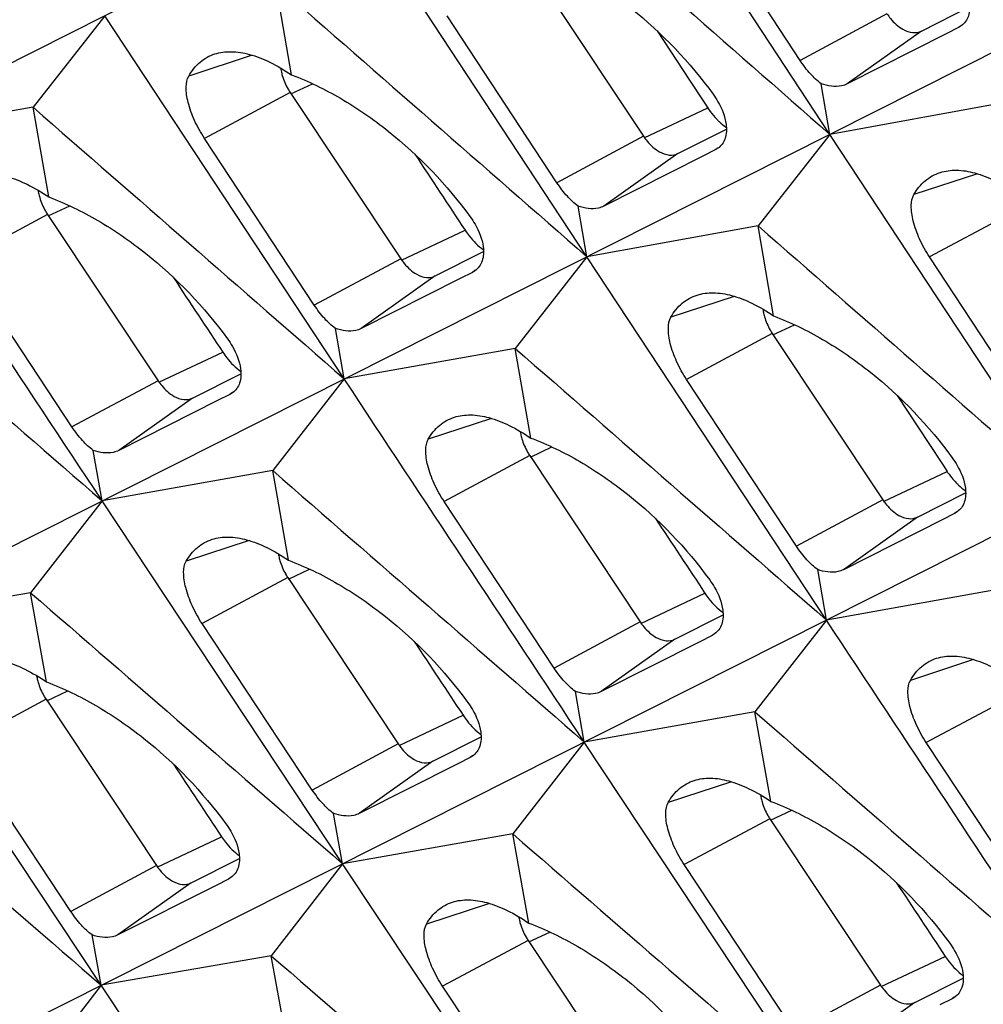
# Model space of a CAD drawing. Units: millimetres. Extents: x -27 to 53.2, y -31.9 to 40.8.
# Drawn here: x -6.4 to -2.6, y -0.1 to 3.8 of the extents above; entities that cross this region are included whole.
import ezdxf

# ---------------------------------------------------------------- set-up
doc = ezdxf.new("R2010")
doc.units = ezdxf.units.MM
doc.header["$LTSCALE"] = 16.335
doc.layers.get('0').update_dxf_attribs({"linetype": 'CONTINUOUS'})

msp = doc.modelspace()

# ---------------------------------------------------------------- linework, layer by layer
at = {"color": 7, "linetype": 'CONTINUOUS'}
for p, q in [((-1.5839, 6.0293), (-17.9674, -2.2203)), ((0.297, 5.0888), (-16.0865, -3.1607)), ((-3.2352, 3.3104), (-4.1664, 4.729)), ((-4.1832, 2.8331), (-5.1161, 4.2508)), ((-3.3517, 3.5993), (-3.7787, 4.2505)), ((2.178, 4.1484), (-14.2056, -4.1012)), ((-4.3937, 3.952), (-3.9624, 3.3031)), ((-5.3356, 3.5428), (-5.3962, 3.8942)), ((-2.8781, 3.7137), (-2.6895, 3.8088)), ((-6.0641, 3.7735), (-6.3439, 3.4163)), ((-5.1296, 2.3566), (-6.0641, 3.7735)), ((-4.3002, 3.1221), (-4.728, 3.7729)), ((-2.7331, 3.7277), (-2.7815, 3.7033)), ((-2.7231, 3.7338), (-2.7331, 3.7277)), ((-3.9097, 3.7146), (-3.7833, 3.5224)), ((-2.7815, 3.7033), (-3.1682, 3.5075)), ((-3.7833, 3.5224), (-3.73, 3.4415)), ((-3.2352, 3.3104), (-3.2688, 3.5075)), ((-5.3409, 3.4743), (-4.9096, 2.8254)), ((-3.73, 3.4415), (-3.7119, 3.414)), ((-2.566, 3.4325), (-3.2352, 3.3104)), ((-6.3439, 3.4163), (-7.0105, 3.297)), ((-6.2827, 3.0664), (-6.3439, 3.4163)), ((-3.8279, 3.2358), (-3.6391, 3.331)), ((-3.2352, 3.3104), (-3.5153, 2.9538)), ((-2.3023, 1.8926), (-3.2352, 3.3104)), ((-5.2469, 2.6448), (-5.6754, 3.2951)), ((-3.6825, 3.2502), (-3.7308, 3.2258)), ((-3.6725, 3.2562), (-3.6825, 3.2502)), ((-3.7308, 3.2258), (-4.1169, 3.0305)), ((-6.2873, 2.9981), (-5.856, 2.3493)), ((-4.1832, 2.8331), (-4.2173, 3.0305)), ((-3.5153, 2.9538), (-4.1832, 2.8331)), ((-3.4547, 2.6023), (-3.5153, 2.9538)), ((-4.775, 2.7582), (-4.5867, 2.8532)), ((-6.192, 2.1693), (-6.6214, 2.8192)), ((-4.1832, 2.8331), (-4.463, 2.4759)), ((-3.2487, 1.4161), (-4.1832, 2.8331)), ((-2.4193, 2.1817), (-2.8471, 2.8325)), ((-4.6299, 2.7724), (-4.6781, 2.748)), ((-4.6199, 2.7784), (-4.6299, 2.7724)), ((-4.6781, 2.748), (-5.0636, 2.5531)), ((-5.1296, 2.3566), (-5.1639, 2.5532)), ((-3.46, 2.5339), (-3.0287, 1.885)), ((-4.463, 2.4759), (-5.1296, 2.3566)), ((-4.4018, 2.1259), (-4.463, 2.4759)), ((-5.7215, 2.282), (-5.5329, 2.3771)), ((-5.1296, 2.3566), (-5.4089, 1.9989)), ((-3.366, 1.7043), (-3.7945, 2.3547)), ((-5.6241, 2.2722), (-6.0089, 2.0778)), ((-5.5759, 2.2965), (-5.6241, 2.2722)), ((-5.5659, 2.3025), (-5.5759, 2.2965)), ((-2.9735, 2.2927), (-2.8493, 2.1044)), ((-6.0742, 1.8809), (-6.109, 2.0779)), ((-2.8493, 2.1044), (-2.796, 2.0236)), ((-4.4064, 2.0577), (-3.9751, 1.4088)), ((-5.4089, 1.9989), (-6.0742, 1.8809)), ((-5.3471, 1.6494), (-5.4089, 1.9989)), ((-2.796, 2.0236), (-2.7778, 1.9961)), ((-2.8941, 1.8177), (-2.7058, 1.9127)), ((-6.0742, 1.8809), (-6.3532, 1.5227)), ((-5.1363, 0.4657), (-6.0742, 1.8809)), ((-4.3111, 1.2288), (-4.7405, 1.8788)), ((-2.7972, 1.8075), (-3.1827, 1.6127)), ((-2.749, 1.8319), (-2.7972, 1.8075)), ((-2.739, 1.8379), (-2.749, 1.8319)), ((-5.3503, 1.5817), (-4.9189, 0.9328)), ((-3.2487, 1.4161), (-3.283, 1.6128)), ((-6.3532, 1.5227), (-7.0172, 1.4061)), ((-6.2909, 1.1747), (-6.3532, 1.5227)), ((-2.582, 1.5354), (-3.2487, 1.4161)), ((-3.8406, 1.3415), (-3.652, 1.4367)), ((-6.0776, -0.0083), (-7.0172, 1.4061)), ((-5.2544, 0.7531), (-5.6846, 1.4026)), ((-3.2487, 1.4161), (-3.528, 1.0584)), ((-3.695, 1.356), (-3.7432, 1.3317)), ((-3.685, 1.3621), (-3.695, 1.356)), ((-3.7432, 1.3317), (-4.128, 1.1373)), ((-4.1933, 0.9405), (-4.2281, 1.1374)), ((-6.2933, 1.1072), (-5.862, 0.4583)), ((-3.528, 1.0584), (-4.1933, 0.9405)), ((-3.4662, 0.709), (-3.528, 1.0584)), ((-4.7844, 0.8656), (-4.5962, 0.9605)), ((-6.1962, 0.2793), (-6.6271, 0.9284)), ((-4.1933, 0.9405), (-4.4723, 0.5822)), ((-3.2554, -0.4748), (-4.1933, 0.9405)), ((-2.4302, 0.2884), (-2.8596, 0.9383)), ((-4.6291, 0.8859), (-4.6391, 0.8799)), ((-4.6871, 0.8556), (-5.0714, 0.6616)), ((-4.6391, 0.8799), (-4.6871, 0.8556)), ((-5.1363, 0.4657), (-5.1714, 0.6618)), ((-3.4694, 0.6412), (-3.038, -0.0076)), ((-4.4723, 0.5822), (-5.1363, 0.4657)), ((-4.41, 0.2342), (-4.4723, 0.5822)), ((-5.7275, 0.3911), (-5.539, 0.4861)), ((-5.1363, 0.4657), (-5.4148, 0.1069)), ((-4.1967, -0.9487), (-5.1363, 0.4657)), ((-3.3735, -0.1873), (-3.8037, 0.4622)), ((-5.5817, 0.4057), (-5.6297, 0.3815)), ((-5.5718, 0.4117), (-5.5817, 0.4057)), ((-5.6297, 0.3815), (-6.0134, 0.1879)), ((-6.0776, -0.0083), (-6.1132, 0.1881)), ((-4.4124, 0.1667), (-3.9811, -0.4821)), ((-5.4148, 0.1069), (-6.0776, -0.0083)), ((-5.3519, -0.2406), (-5.4148, 0.1069)), ((-2.9035, -0.0749), (-2.7153, 0.02)), ((-6.0776, -0.0083), (-6.3557, -0.3676)), ((-5.1363, -1.4218), (-6.0776, -0.0083)), ((-4.3152, -0.6611), (-4.7462, -0.0121)), ((-2.7582, -0.0606), (-2.8062, -0.0848)), ((-2.7482, -0.0545), (-2.7582, -0.0606))]:
    msp.add_line(p, q, dxfattribs=at)
at = {"color": 253, "linetype": 'CONTINUOUS'}
for p, q in [((-3.0126, 3.781), (-3.3517, 3.5993)), ((-2.7236, 3.7345), (-2.7331, 3.7277)), ((-2.8781, 3.7137), (-3.1682, 3.5075)), ((-5.4893, 3.6193), (-5.7367, 3.5382)), ((-5.3382, 3.4686), (-5.2537, 3.5083)), ((-5.3409, 3.4743), (-5.6754, 3.2951)), ((-3.9597, 3.2974), (-3.7119, 3.414)), ((-3.9624, 3.3031), (-4.3002, 3.1221)), ((-3.8279, 3.2358), (-4.1169, 3.0305)), ((-3.673, 3.257), (-3.6825, 3.2502)), ((-2.6598, 3.157), (-2.9078, 3.0757)), ((-6.2873, 2.9981), (-6.6214, 2.8192)), ((-6.2846, 2.9924), (-6.2007, 3.0319)), ((-2.5128, 3.0115), (-2.8471, 2.8325)), ((-4.9069, 2.8197), (-4.6587, 2.9366)), ((-4.9096, 2.8254), (-5.2469, 2.6448)), ((-4.6204, 2.7791), (-4.6299, 2.7724)), ((-4.775, 2.7582), (-5.0636, 2.5531)), ((-3.6084, 2.6788), (-3.8558, 2.5978)), ((-3.4573, 2.5281), (-3.3728, 2.5679)), ((-3.46, 2.5339), (-3.7945, 2.3547)), ((-5.8533, 2.3435), (-5.6039, 2.461)), ((-5.856, 2.3493), (-6.192, 2.1693)), ((-5.7215, 2.282), (-6.0089, 2.0778)), ((-5.5664, 2.3032), (-5.5759, 2.2965)), ((-4.5554, 2.2025), (-4.8022, 2.1216)), ((-4.4037, 2.0519), (-4.3198, 2.0914)), ((-4.4064, 2.0577), (-4.7405, 1.8788)), ((-3.0259, 1.8792), (-2.7778, 1.9961)), ((-3.0287, 1.885), (-3.366, 1.7043)), ((-2.8941, 1.8177), (-3.1827, 1.6127)), ((-2.7395, 1.8387), (-2.749, 1.8319)), ((-5.5006, 1.726), (-5.7468, 1.6453)), ((-5.3475, 1.5759), (-5.2649, 1.6149)), ((-5.3503, 1.5817), (-5.6846, 1.4026)), ((-3.9724, 1.4031), (-3.723, 1.5205)), ((-3.9751, 1.4088), (-4.3111, 1.2288)), ((-3.6855, 1.3628), (-3.695, 1.356)), ((-3.8406, 1.3415), (-4.128, 1.1373)), ((-2.6745, 1.262), (-2.9213, 1.1811)), ((-6.2906, 1.1014), (-6.2088, 1.14)), ((-2.5255, 1.1172), (-2.8596, 0.9383)), ((-6.2933, 1.1072), (-6.6271, 0.9284)), ((-4.9162, 0.9271), (-4.6664, 1.0447)), ((-4.9189, 0.9328), (-5.2544, 0.7531)), ((-4.6296, 0.8866), (-4.6391, 0.8799)), ((-4.7844, 0.8656), (-5.0714, 0.6616)), ((-3.6197, 0.7856), (-3.8659, 0.7049)), ((-3.4666, 0.6355), (-3.384, 0.6744)), ((-3.4694, 0.6412), (-3.8037, 0.4622)), ((-5.8593, 0.4526), (-5.6083, 0.5708)), ((-5.862, 0.4583), (-6.1962, 0.2793)), ((-5.7275, 0.3911), (-6.0134, 0.1879)), ((-5.5723, 0.4124), (-5.5817, 0.4057)), ((-4.5634, 0.3109), (-4.8089, 0.2304)), ((-4.4097, 0.161), (-4.3279, 0.1995)), ((-4.4124, 0.1667), (-4.7462, -0.0121)), ((-3.0353, -0.0134), (-2.7855, 0.1043)), ((-3.038, -0.0076), (-3.3735, -0.1873)), ((-2.9035, -0.0749), (-3.1905, -0.2788)), ((-2.7487, -0.0538), (-2.7582, -0.0606))]:
    msp.add_line(p, q, dxfattribs=at)
at = {"color": 7, "linetype": 'CONTINUOUS'}
for centre, radius, start, end in [((-5.1788, 3.5976), 0.2011, 188.1269, 191.3991), ((-5.1419, 3.6065), 0.239, 209.867, 213.598), ((-3.4396, 3.599), 0.3298, 213.3667, 217.2838), ((-3.4432, 3.5962), 0.3253, 217.2696, 224.2003), ((-6.1249, 3.1215), 0.2014, 188.3241, 191.3971), ((-6.0883, 3.1304), 0.239, 209.867, 213.598), ((-3.2979, 2.6572), 0.2011, 188.1269, 191.3991), ((-3.261, 2.6661), 0.239, 209.867, 213.598), ((-4.244, 2.1811), 0.2014, 188.3241, 191.3971), ((-4.2074, 2.1899), 0.239, 209.867, 213.598), ((-2.5063, 2.181), 0.3292, 213.4264, 219.7721), ((-2.5122, 2.1759), 0.3214, 219.7569, 224.29), ((-5.1871, 1.7052), 0.2022, 188.7571, 191.3933), ((-5.1512, 1.7139), 0.239, 209.867, 213.598), ((-6.1298, 1.2308), 0.2026, 188.9559, 191.3917), ((-6.0943, 1.2394), 0.2389, 209.867, 213.598), ((-3.3062, 0.7648), 0.2022, 188.7571, 191.3933), ((-3.2703, 0.7735), 0.239, 209.867, 213.598), ((-4.2489, 0.2903), 0.2026, 188.9559, 191.3917), ((-4.2134, 0.299), 0.2389, 209.867, 213.598)]:
    msp.add_arc(centre, radius, start, end, dxfattribs=at)
for centre, start_param, end_param in [((302.4406, 199.0032), 7.844436, 7.844893), ((300.5599, 199.9435), 7.846627, 7.847078), ((302.4408, 199.0031), 7.846627, 7.847078), ((300.5595, 199.9437), 7.848819, 7.849264), ((298.6793, 200.8838), 7.851011, 7.851448), ((302.4404, 199.0033), 7.848819, 7.849264)]:
    msp.add_ellipse(centre, major_axis=(-430.7061, 646.6347), ratio=0.468885, start_param=start_param, end_param=end_param, dxfattribs=at)
for points in [[(-4.4469, 4.3729), (-4.0429, 4.0189), (-3.639, 3.6647), (-3.2352, 3.3104)], [(-5.3962, 3.8942), (-4.9918, 3.5406), (-4.5875, 3.1869), (-4.1832, 2.8331)], [(-6.3439, 3.4163), (-5.939, 3.0632), (-5.5342, 2.71), (-5.1296, 2.3566)], [(-6.0742, 1.8809), (-6.3866, 2.3528), (-6.6987, 2.8248), (-7.0105, 3.297)], [(-7.2898, 2.9393), (-6.8845, 2.5867), (-6.4793, 2.2339), (-6.0742, 1.8809)], [(-3.5153, 2.9538), (-3.1109, 2.6002), (-2.7066, 2.2465), (-2.3023, 1.8926)], [(-4.463, 2.4759), (-4.0581, 2.1228), (-3.6533, 1.7695), (-3.2487, 1.4161)], [(-4.1933, 0.9405), (-4.5057, 1.4124), (-4.8178, 1.8844), (-5.1296, 2.3566)], [(-5.4089, 1.9989), (-5.0036, 1.6462), (-4.5984, 1.2934), (-4.1933, 0.9405)], [(-6.3532, 1.5227), (-5.9474, 1.1705), (-5.5418, 0.8182), (-5.1363, 0.4657)], [(-2.3124, 0), (-2.6248, 0.4719), (-2.9368, 0.9439), (-3.2487, 1.4161)], [(-7.2957, 1.0473), (-6.8896, 0.6956), (-6.4835, 0.3437), (-6.0776, -0.0083)], [(-3.528, 1.0584), (-3.1227, 0.7058), (-2.7175, 0.353), (-2.3124, 0)], [(-4.4723, 0.5822), (-4.0665, 0.23), (-3.6609, -0.1223), (-3.2554, -0.4748)], [(-5.4148, 0.1069), (-5.0087, -0.2449), (-4.6026, -0.5967), (-4.1967, -0.9487)]]:
    msp.add_open_spline(points, degree=3, dxfattribs=at)
for points, knots in [([(-4.387, 4.021), (-4.3209, 3.9961), (-4.1891, 3.9318), (-3.9422, 3.7606), (-3.7813, 3.5921), (-3.6909, 3.4672)], [0, 0, 0, 0, 0.235507, 0.486129, 1, 1, 1, 1]), ([(-2.6906, 3.8273), (-2.6883, 3.809), (-2.6893, 3.7812), (-2.705, 3.75), (-2.7167, 3.7384), (-2.7231, 3.7338)], [0, 0, 0, 0, 0.534832, 0.771101, 1, 1, 1, 1]), ([(-3.0126, 3.781), (-3.0082, 3.7745), (-2.991, 3.7511), (-2.9688, 3.7308), (-2.9502, 3.7205)], [0, 0, 0, 0, 0.268084, 1, 1, 1, 1]), ([(-2.9502, 3.7205), (-2.9384, 3.7139), (-2.9145, 3.7047), (-2.8883, 3.7086), (-2.8781, 3.7137)], [0, 0, 0, 0, 0.539889, 1, 1, 1, 1]), ([(-5.7367, 3.5382), (-5.7251, 3.5584), (-5.6964, 3.595), (-5.6555, 3.6176), (-5.6345, 3.6242)], [0, 0, 0, 0, 0.514763, 1, 1, 1, 1]), ([(-5.6345, 3.6242), (-5.6143, 3.6307), (-5.5682, 3.6364), (-5.4948, 3.6241), (-5.4153, 3.5924), (-5.3627, 3.5611), (-5.3356, 3.5428)], [0, 0, 0, 0, 0.199789, 0.427377, 0.692734, 1, 1, 1, 1]), ([(-3.2688, 3.5075), (-3.2842, 3.5187), (-3.3145, 3.5475), (-3.3395, 3.5806), (-3.3517, 3.5993)], [0, 0, 0, 0, 0.461061, 1, 1, 1, 1]), ([(-5.6754, 3.2951), (-5.6901, 3.3174), (-5.7151, 3.3627), (-5.7397, 3.4306), (-5.7493, 3.4895), (-5.7439, 3.5256), (-5.7367, 3.5382)], [0, 0, 0, 0, 0.309231, 0.596902, 0.83162, 1, 1, 1, 1]), ([(-5.3759, 3.5579), (-5.3747, 3.5519), (-5.3687, 3.5274), (-5.3586, 3.504), (-5.3491, 3.4875)], [0, 0, 0, 0, 0.244173, 1, 1, 1, 1]), ([(-5.3356, 3.5428), (-5.2695, 3.5179), (-5.1376, 3.4536), (-4.8904, 3.2824), (-4.7293, 3.114), (-4.6388, 2.9892)], [0, 0, 0, 0, 0.235525, 0.486174, 1, 1, 1, 1]), ([(-3.1682, 3.5075), (-3.1749, 3.5041), (-3.2076, 3.4931), (-3.2436, 3.499), (-3.2688, 3.5075)], [0, 0, 0, 0, 0.220665, 1, 1, 1, 1]), ([(-3.6909, 3.4672), (-3.6841, 3.4578), (-3.6607, 3.4219), (-3.6441, 3.3807), (-3.6402, 3.3496)], [0, 0, 0, 0, 0.271224, 1, 1, 1, 1]), ([(-3.6764, 3.3694), (-3.6735, 3.3664), (-3.6618, 3.3549), (-3.6492, 3.3444), (-3.6392, 3.3375)], [0, 0, 0, 0, 0.258597, 1, 1, 1, 1]), ([(-3.6402, 3.3496), (-3.6379, 3.3314), (-3.6388, 3.3036), (-3.6545, 3.2724), (-3.6661, 3.2609), (-3.6725, 3.2563)], [0, 0, 0, 0, 0.534963, 0.771162, 1, 1, 1, 1]), ([(-3.9624, 3.3031), (-3.9581, 3.2966), (-3.9408, 3.2732), (-3.9186, 3.253), (-3.9, 3.2426)], [0, 0, 0, 0, 0.268084, 1, 1, 1, 1]), ([(-3.9, 3.2426), (-3.8883, 3.2361), (-3.8643, 3.2269), (-3.8381, 3.2307), (-3.8279, 3.2358)], [0, 0, 0, 0, 0.539889, 1, 1, 1, 1]), ([(-6.5813, 3.1479), (-6.5611, 3.1544), (-6.5151, 3.1601), (-6.4418, 3.1477), (-6.3623, 3.116), (-6.3098, 3.0847), (-6.2827, 3.0664)], [0, 0, 0, 0, 0.199517, 0.427012, 0.692464, 1, 1, 1, 1]), ([(-2.9078, 3.0757), (-2.8961, 3.0959), (-2.8673, 3.1325), (-2.8263, 3.1551), (-2.8052, 3.1618)], [0, 0, 0, 0, 0.514745, 1, 1, 1, 1]), ([(-2.8052, 3.1618), (-2.7849, 3.1683), (-2.7388, 3.1741), (-2.6653, 3.1618), (-2.5857, 3.1301), (-2.5332, 3.0988), (-2.5061, 3.0805)], [0, 0, 0, 0, 0.20006, 0.427741, 0.693003, 1, 1, 1, 1]), ([(-4.2173, 3.0305), (-4.2327, 3.0417), (-4.2629, 3.0704), (-4.288, 3.1035), (-4.3002, 3.1221)], [0, 0, 0, 0, 0.461051, 1, 1, 1, 1]), ([(-6.3224, 3.0817), (-6.3212, 3.0757), (-6.3151, 3.0513), (-6.305, 3.0278), (-6.2955, 3.0114)], [0, 0, 0, 0, 0.244173, 1, 1, 1, 1]), ([(-2.8471, 2.8325), (-2.8617, 2.8548), (-2.8866, 2.9001), (-2.9111, 2.968), (-2.9205, 3.0269), (-2.9151, 3.0631), (-2.9078, 3.0757)], [0, 0, 0, 0, 0.309001, 0.596587, 0.831387, 1, 1, 1, 1]), ([(-6.2827, 3.0664), (-6.2166, 3.0415), (-6.0846, 2.9772), (-5.8373, 2.8061), (-5.6759, 2.6377), (-5.5852, 2.5131)], [0, 0, 0, 0, 0.235544, 0.48622, 1, 1, 1, 1]), ([(-4.1169, 3.0305), (-4.1236, 3.0271), (-4.1562, 3.0161), (-4.1922, 3.022), (-4.2173, 3.0305)], [0, 0, 0, 0, 0.220488, 1, 1, 1, 1]), ([(-4.6388, 2.9892), (-4.6319, 2.9798), (-4.6085, 2.9439), (-4.5918, 2.9027), (-4.5878, 2.8717)], [0, 0, 0, 0, 0.271313, 1, 1, 1, 1]), ([(-4.6587, 2.9366), (-4.6537, 2.9289), (-4.6332, 2.9006), (-4.608, 2.8754), (-4.5869, 2.8607)], [0, 0, 0, 0, 0.263184, 1, 1, 1, 1]), ([(-4.5878, 2.8717), (-4.5855, 2.8534), (-4.5864, 2.8257), (-4.6019, 2.7945), (-4.6135, 2.783), (-4.6199, 2.7784)], [0, 0, 0, 0, 0.535094, 0.771223, 1, 1, 1, 1]), ([(-4.9096, 2.8254), (-4.9052, 2.8189), (-4.888, 2.7956), (-4.8658, 2.7753), (-4.8472, 2.7649)], [0, 0, 0, 0, 0.268084, 1, 1, 1, 1]), ([(-4.8472, 2.7649), (-4.8354, 2.7584), (-4.8115, 2.7492), (-4.7853, 2.753), (-4.775, 2.7582)], [0, 0, 0, 0, 0.539889, 1, 1, 1, 1]), ([(-3.7536, 2.6838), (-3.7334, 2.6902), (-3.6873, 2.696), (-3.6139, 2.6836), (-3.5343, 2.652), (-3.4818, 2.6207), (-3.4547, 2.6023)], [0, 0, 0, 0, 0.199789, 0.427377, 0.692734, 1, 1, 1, 1]), ([(-3.8558, 2.5978), (-3.8442, 2.618), (-3.8155, 2.6545), (-3.7746, 2.6771), (-3.7536, 2.6838)], [0, 0, 0, 0, 0.514763, 1, 1, 1, 1]), ([(-5.1639, 2.5532), (-5.1793, 2.5644), (-5.2095, 2.5931), (-5.2346, 2.6262), (-5.2469, 2.6448)], [0, 0, 0, 0, 0.46104, 1, 1, 1, 1]), ([(-3.495, 2.6174), (-3.4938, 2.6114), (-3.4877, 2.587), (-3.4777, 2.5636), (-3.4682, 2.5471)], [0, 0, 0, 0, 0.244173, 1, 1, 1, 1]), ([(-3.7945, 2.3547), (-3.8092, 2.3769), (-3.8342, 2.4222), (-3.8588, 2.4901), (-3.8684, 2.549), (-3.863, 2.5852), (-3.8558, 2.5978)], [0, 0, 0, 0, 0.309231, 0.596902, 0.83162, 1, 1, 1, 1]), ([(-3.4547, 2.6023), (-3.3886, 2.5775), (-3.2567, 2.5131), (-3.0095, 2.342), (-2.8484, 2.1735), (-2.7579, 2.0488)], [0, 0, 0, 0, 0.235525, 0.486174, 1, 1, 1, 1]), ([(-5.0636, 2.5531), (-5.0703, 2.5498), (-5.1029, 2.5388), (-5.1388, 2.5447), (-5.1639, 2.5532)], [0, 0, 0, 0, 0.220311, 1, 1, 1, 1]), ([(-5.5852, 2.5131), (-5.5783, 2.5037), (-5.5549, 2.4678), (-5.5381, 2.4267), (-5.534, 2.3956)], [0, 0, 0, 0, 0.271402, 1, 1, 1, 1]), ([(-5.6039, 2.461), (-5.5989, 2.4534), (-5.5787, 2.4255), (-5.5539, 2.4007), (-5.5332, 2.386)], [0, 0, 0, 0, 0.262832, 1, 1, 1, 1]), ([(-5.534, 2.3956), (-5.5317, 2.3774), (-5.5325, 2.3497), (-5.548, 2.3186), (-5.5595, 2.3071), (-5.5659, 2.3025)], [0, 0, 0, 0, 0.535226, 0.771285, 1, 1, 1, 1]), ([(-5.856, 2.3493), (-5.8517, 2.3428), (-5.8344, 2.3194), (-5.8123, 2.2991), (-5.7936, 2.2888)], [0, 0, 0, 0, 0.268084, 1, 1, 1, 1]), ([(-5.7936, 2.2888), (-5.7819, 2.2822), (-5.7579, 2.273), (-5.7317, 2.2768), (-5.7215, 2.282)], [0, 0, 0, 0, 0.539889, 1, 1, 1, 1]), ([(-4.8022, 2.1216), (-4.7906, 2.1418), (-4.7621, 2.1783), (-4.7213, 2.2008), (-4.7004, 2.2075)], [0, 0, 0, 0, 0.514782, 1, 1, 1, 1]), ([(-4.7004, 2.2075), (-4.6802, 2.2139), (-4.6342, 2.2196), (-4.5609, 2.2072), (-4.4814, 2.1756), (-4.4289, 2.1442), (-4.4018, 2.1259)], [0, 0, 0, 0, 0.199517, 0.427012, 0.692464, 1, 1, 1, 1]), ([(-6.109, 2.0779), (-6.1245, 2.089), (-6.1546, 2.1177), (-6.1797, 2.1507), (-6.192, 2.1693)], [0, 0, 0, 0, 0.46103, 1, 1, 1, 1]), ([(-4.7405, 1.8788), (-4.7552, 1.901), (-4.7802, 1.9463), (-4.8049, 2.0141), (-4.8146, 2.0729), (-4.8094, 2.109), (-4.8022, 2.1216)], [0, 0, 0, 0, 0.309461, 0.597217, 0.831853, 1, 1, 1, 1]), ([(-4.4415, 2.1413), (-4.4403, 2.1352), (-4.4342, 2.1108), (-4.4241, 2.0874), (-4.4146, 2.0709)], [0, 0, 0, 0, 0.244173, 1, 1, 1, 1]), ([(-4.4018, 2.1259), (-4.3356, 2.1011), (-4.2037, 2.0367), (-3.9564, 1.8656), (-3.795, 1.6973), (-3.7043, 1.5726)], [0, 0, 0, 0, 0.235544, 0.48622, 1, 1, 1, 1]), ([(-6.0089, 2.0778), (-6.0156, 2.0744), (-6.0481, 2.0634), (-6.084, 2.0694), (-6.109, 2.0779)], [0, 0, 0, 0, 0.220133, 1, 1, 1, 1]), ([(-2.7579, 2.0488), (-2.751, 2.0394), (-2.7276, 2.0035), (-2.7109, 1.9623), (-2.7069, 1.9312)], [0, 0, 0, 0, 0.271313, 1, 1, 1, 1]), ([(-2.7423, 1.9515), (-2.7394, 1.9485), (-2.728, 1.9373), (-2.7157, 1.927), (-2.706, 1.9202)], [0, 0, 0, 0, 0.258332, 1, 1, 1, 1]), ([(-2.7069, 1.9312), (-2.7046, 1.913), (-2.7055, 1.8852), (-2.721, 1.854), (-2.7326, 1.8425), (-2.739, 1.838)], [0, 0, 0, 0, 0.535094, 0.771223, 1, 1, 1, 1]), ([(-3.0287, 1.885), (-3.0243, 1.8785), (-3.0071, 1.8551), (-2.9849, 1.8348), (-2.9663, 1.8245)], [0, 0, 0, 0, 0.268084, 1, 1, 1, 1]), ([(-2.9663, 1.8245), (-2.9545, 1.818), (-2.9306, 1.8087), (-2.9044, 1.8126), (-2.8941, 1.8177)], [0, 0, 0, 0, 0.539889, 1, 1, 1, 1]), ([(-5.7468, 1.6453), (-5.7353, 1.6655), (-5.707, 1.702), (-5.6663, 1.7245), (-5.6454, 1.7311)], [0, 0, 0, 0, 0.514802, 1, 1, 1, 1]), ([(-5.6454, 1.7311), (-5.6253, 1.7376), (-5.5793, 1.7432), (-5.5061, 1.7308), (-5.4267, 1.6991), (-5.3742, 1.6678), (-5.3471, 1.6494)], [0, 0, 0, 0, 0.199244, 0.426646, 0.692193, 1, 1, 1, 1]), ([(-3.283, 1.6128), (-3.2984, 1.6239), (-3.3286, 1.6527), (-3.3537, 1.6857), (-3.366, 1.7043)], [0, 0, 0, 0, 0.46104, 1, 1, 1, 1]), ([(-5.3853, 1.6653), (-5.3841, 1.6593), (-5.378, 1.6348), (-5.3679, 1.6114), (-5.3584, 1.5949)], [0, 0, 0, 0, 0.244173, 1, 1, 1, 1]), ([(-5.6846, 1.4026), (-5.6993, 1.4249), (-5.7244, 1.4701), (-5.7492, 1.5379), (-5.7591, 1.5967), (-5.754, 1.6328), (-5.7468, 1.6453)], [0, 0, 0, 0, 0.309692, 0.597532, 0.832086, 1, 1, 1, 1]), ([(-5.3471, 1.6494), (-5.2809, 1.6246), (-5.1488, 1.5602), (-4.9013, 1.3891), (-4.7397, 1.2209), (-4.6488, 1.0963)], [0, 0, 0, 0, 0.235562, 0.486266, 1, 1, 1, 1]), ([(-3.1827, 1.6127), (-3.1894, 1.6093), (-3.222, 1.5983), (-3.2579, 1.6043), (-3.283, 1.6128)], [0, 0, 0, 0, 0.220311, 1, 1, 1, 1]), ([(-3.7043, 1.5726), (-3.6974, 1.5632), (-3.674, 1.5274), (-3.6572, 1.4862), (-3.6531, 1.4552)], [0, 0, 0, 0, 0.271402, 1, 1, 1, 1]), ([(-3.723, 1.5205), (-3.718, 1.513), (-3.6978, 1.485), (-3.673, 1.4602), (-3.6523, 1.4455)], [0, 0, 0, 0, 0.262832, 1, 1, 1, 1]), ([(-3.6531, 1.4552), (-3.6508, 1.437), (-3.6516, 1.4093), (-3.6671, 1.3781), (-3.6786, 1.3667), (-3.685, 1.3621)], [0, 0, 0, 0, 0.535226, 0.771285, 1, 1, 1, 1]), ([(-3.9751, 1.4088), (-3.9708, 1.4023), (-3.9535, 1.3789), (-3.9313, 1.3587), (-3.9127, 1.3483)], [0, 0, 0, 0, 0.268084, 1, 1, 1, 1]), ([(-3.9127, 1.3483), (-3.901, 1.3418), (-3.877, 1.3326), (-3.8508, 1.3364), (-3.8406, 1.3415)], [0, 0, 0, 0, 0.539889, 1, 1, 1, 1]), ([(-2.8195, 1.267), (-2.7993, 1.2735), (-2.7533, 1.2792), (-2.68, 1.2668), (-2.6005, 1.2351), (-2.548, 1.2038), (-2.5209, 1.1855)], [0, 0, 0, 0, 0.199517, 0.427012, 0.692464, 1, 1, 1, 1]), ([(-6.5889, 1.2565), (-6.5687, 1.2629), (-6.5229, 1.2686), (-6.4498, 1.2561), (-6.3704, 1.2244), (-6.318, 1.193), (-6.2909, 1.1747)], [0, 0, 0, 0, 0.19897, 0.426278, 0.691921, 1, 1, 1, 1]), ([(-2.9213, 1.1811), (-2.9097, 1.2013), (-2.8812, 1.2378), (-2.8404, 1.2604), (-2.8195, 1.267)], [0, 0, 0, 0, 0.514782, 1, 1, 1, 1]), ([(-6.3284, 1.1908), (-6.3272, 1.1848), (-6.3211, 1.1603), (-6.311, 1.1369), (-6.3015, 1.1204)], [0, 0, 0, 0, 0.244173, 1, 1, 1, 1]), ([(-4.2281, 1.1374), (-4.2436, 1.1486), (-4.2737, 1.1773), (-4.2988, 1.2103), (-4.3111, 1.2288)], [0, 0, 0, 0, 0.46103, 1, 1, 1, 1]), ([(-6.2909, 1.1747), (-6.2246, 1.1498), (-6.0925, 1.0854), (-5.8448, 0.9145), (-5.683, 0.7464), (-5.5918, 0.6218)], [0, 0, 0, 0, 0.23559, 0.486311, 1, 1, 1, 1]), ([(-2.8596, 0.9383), (-2.8743, 0.9606), (-2.8993, 1.0058), (-2.924, 1.0736), (-2.9337, 1.1325), (-2.9285, 1.1685), (-2.9213, 1.1811)], [0, 0, 0, 0, 0.309461, 0.597217, 0.831853, 1, 1, 1, 1]), ([(-4.128, 1.1373), (-4.1347, 1.1339), (-4.1672, 1.123), (-4.2031, 1.1289), (-4.2281, 1.1374)], [0, 0, 0, 0, 0.220133, 1, 1, 1, 1]), ([(-4.6488, 1.0963), (-4.6419, 1.0869), (-4.6184, 1.0511), (-4.6015, 1.0099), (-4.5974, 0.9789)], [0, 0, 0, 0, 0.271491, 1, 1, 1, 1]), ([(-4.6664, 1.0447), (-4.6615, 1.0373), (-4.6416, 1.0096), (-4.6171, 0.9851), (-4.5967, 0.9704)], [0, 0, 0, 0, 0.262558, 1, 1, 1, 1]), ([(-4.5974, 0.9789), (-4.595, 0.9608), (-4.5958, 0.9331), (-4.6112, 0.9019), (-4.6227, 0.8905), (-4.6291, 0.8859)], [0, 0, 0, 0, 0.535359, 0.771347, 1, 1, 1, 1]), ([(-4.9189, 0.9328), (-4.9146, 0.9263), (-4.8973, 0.9029), (-4.8752, 0.8827), (-4.8566, 0.8723)], [0, 0, 0, 0, 0.268084, 1, 1, 1, 1]), ([(-4.8566, 0.8723), (-4.8448, 0.8658), (-4.8208, 0.8566), (-4.7946, 0.8604), (-4.7844, 0.8656)], [0, 0, 0, 0, 0.539889, 1, 1, 1, 1]), ([(-3.8659, 0.7049), (-3.8544, 0.7251), (-3.826, 0.7615), (-3.7854, 0.784), (-3.7645, 0.7907)], [0, 0, 0, 0, 0.514802, 1, 1, 1, 1]), ([(-3.7645, 0.7907), (-3.7443, 0.7971), (-3.6984, 0.8028), (-3.6252, 0.7903), (-3.5458, 0.7586), (-3.4933, 0.7273), (-3.4662, 0.709)], [0, 0, 0, 0, 0.199244, 0.426646, 0.692193, 1, 1, 1, 1]), ([(-5.1714, 0.6618), (-5.1868, 0.673), (-5.217, 0.7016), (-5.2421, 0.7346), (-5.2544, 0.7531)], [0, 0, 0, 0, 0.46102, 1, 1, 1, 1]), ([(-3.8037, 0.4622), (-3.8184, 0.4844), (-3.8435, 0.5297), (-3.8683, 0.5975), (-3.8782, 0.6562), (-3.8731, 0.6923), (-3.8659, 0.7049)], [0, 0, 0, 0, 0.309692, 0.597532, 0.832086, 1, 1, 1, 1]), ([(-3.5044, 0.7248), (-3.5032, 0.7188), (-3.4971, 0.6944), (-3.487, 0.671), (-3.4775, 0.6545)], [0, 0, 0, 0, 0.244173, 1, 1, 1, 1]), ([(-3.4662, 0.709), (-3.4, 0.6841), (-3.2679, 0.6197), (-3.0204, 0.4487), (-2.8588, 0.2805), (-2.7678, 0.1559)], [0, 0, 0, 0, 0.235562, 0.486266, 1, 1, 1, 1]), ([(-5.0714, 0.6616), (-5.0781, 0.6583), (-5.1105, 0.6474), (-5.1464, 0.6533), (-5.1714, 0.6618)], [0, 0, 0, 0, 0.219955, 1, 1, 1, 1]), ([(-5.5918, 0.6218), (-5.5849, 0.6124), (-5.5614, 0.5767), (-5.5444, 0.5356), (-5.5403, 0.5046)], [0, 0, 0, 0, 0.27158, 1, 1, 1, 1]), ([(-5.6083, 0.5708), (-5.6034, 0.5635), (-5.5837, 0.5363), (-5.5597, 0.512), (-5.5396, 0.4974)], [0, 0, 0, 0, 0.262208, 1, 1, 1, 1]), ([(-5.5403, 0.5046), (-5.5378, 0.4864), (-5.5386, 0.4588), (-5.5539, 0.4277), (-5.5654, 0.4163), (-5.5718, 0.4117)], [0, 0, 0, 0, 0.535493, 0.77141, 1, 1, 1, 1]), ([(-5.862, 0.4583), (-5.8577, 0.4518), (-5.8404, 0.4284), (-5.8182, 0.4082), (-5.7996, 0.3978)], [0, 0, 0, 0, 0.268084, 1, 1, 1, 1]), ([(-5.7996, 0.3978), (-5.7879, 0.3913), (-5.7639, 0.3821), (-5.7377, 0.3859), (-5.7275, 0.3911)], [0, 0, 0, 0, 0.539889, 1, 1, 1, 1]), ([(-4.8089, 0.2304), (-4.7975, 0.2505), (-4.7693, 0.2869), (-4.7287, 0.3094), (-4.708, 0.3161)], [0, 0, 0, 0, 0.514823, 1, 1, 1, 1]), ([(-4.708, 0.3161), (-4.6878, 0.3225), (-4.642, 0.3281), (-4.5689, 0.3156), (-4.4895, 0.2839), (-4.437, 0.2526), (-4.41, 0.2342)], [0, 0, 0, 0, 0.19897, 0.426278, 0.691921, 1, 1, 1, 1]), ([(-6.1132, 0.1881), (-6.1286, 0.1993), (-6.1587, 0.2279), (-6.1838, 0.2608), (-6.1962, 0.2793)], [0, 0, 0, 0, 0.46101, 1, 1, 1, 1]), ([(-4.4475, 0.2503), (-4.4463, 0.2443), (-4.4402, 0.2199), (-4.4301, 0.1965), (-4.4206, 0.18)], [0, 0, 0, 0, 0.244173, 1, 1, 1, 1]), ([(-4.41, 0.2342), (-4.3437, 0.2094), (-4.2116, 0.145), (-3.9638, -0.026), (-3.8021, -0.1941), (-3.7109, -0.3186)], [0, 0, 0, 0, 0.23559, 0.486311, 1, 1, 1, 1]), ([(-4.7462, -0.0121), (-4.761, 0.0102), (-4.7862, 0.0554), (-4.8111, 0.1231), (-4.8211, 0.1818), (-4.8161, 0.2178), (-4.8089, 0.2304)], [0, 0, 0, 0, 0.309923, 0.597847, 0.832319, 1, 1, 1, 1]), ([(-6.0134, 0.1879), (-6.02, 0.1846), (-6.0524, 0.1737), (-6.0882, 0.1797), (-6.1132, 0.1881)], [0, 0, 0, 0, 0.219777, 1, 1, 1, 1]), ([(-2.7678, 0.1559), (-2.761, 0.1464), (-2.7375, 0.1106), (-2.7206, 0.0695), (-2.7165, 0.0385)], [0, 0, 0, 0, 0.271491, 1, 1, 1, 1]), ([(-2.7855, 0.1043), (-2.7806, 0.0968), (-2.7606, 0.0692), (-2.7362, 0.0446), (-2.7158, 0.03)], [0, 0, 0, 0, 0.262558, 1, 1, 1, 1]), ([(-2.7165, 0.0385), (-2.7141, 0.0203), (-2.7149, -0.0074), (-2.7303, -0.0385), (-2.7418, -0.05), (-2.7482, -0.0545)], [0, 0, 0, 0, 0.535359, 0.771347, 1, 1, 1, 1]), ([(-3.038, -0.0076), (-3.0337, -0.0141), (-3.0164, -0.0375), (-2.9943, -0.0578), (-2.9756, -0.0681)], [0, 0, 0, 0, 0.268084, 1, 1, 1, 1]), ([(-2.9756, -0.0681), (-2.9639, -0.0747), (-2.9399, -0.0839), (-2.9137, -0.08), (-2.9035, -0.0749)], [0, 0, 0, 0, 0.539889, 1, 1, 1, 1])]:
    msp.add_open_spline(points, degree=3, knots=knots, dxfattribs=at)

doc.saveas('drawing.dxf')
